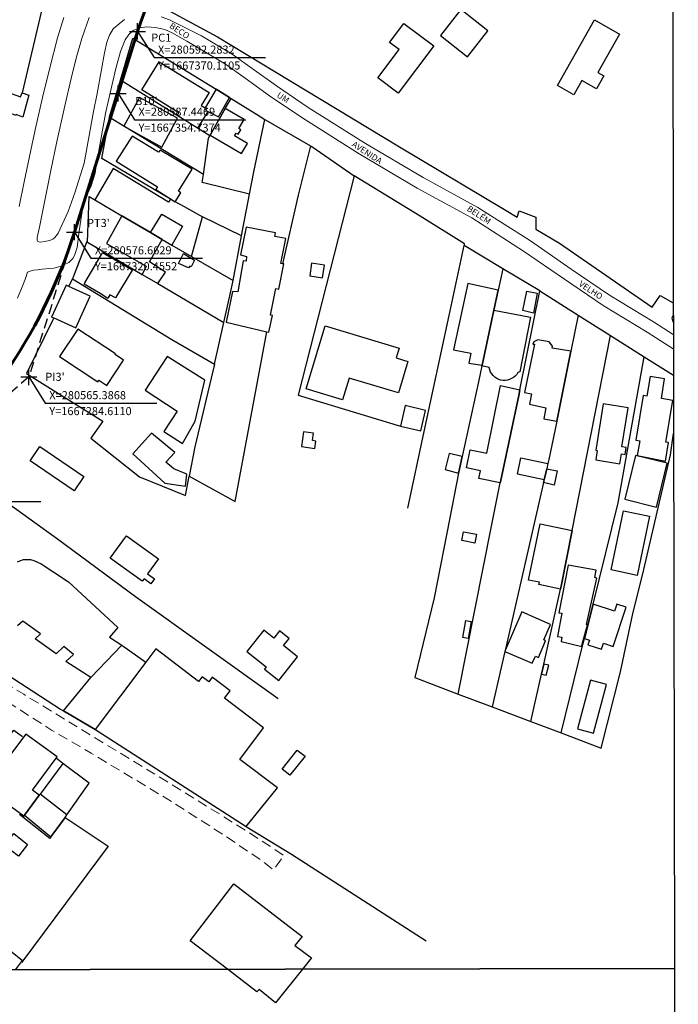
# Model space of a CAD drawing. Units: millimetres. Extents: x 277367 to 280728, y 1665691 to 1668896.
# Drawn here: x 280563 to 280726, y 1667129 to 1667373 of the extents above; entities that cross this region are included whole.
import ezdxf

# ---------------------------------------------------------------- set-up
doc = ezdxf.new("R2010")
doc.units = ezdxf.units.MM
doc.header["$MEASUREMENT"] = 0
doc.header["$PDMODE"] = 2
doc.header["$PDSIZE"] = 2
doc.linetypes.add('DASHED2', pattern=[0.375, 0.25, -0.125])
doc.linetypes.add('HIDDEN', pattern=[0.375, 0.25, -0.125])
for name, color, linetype in [('_COORDENADAS_SIRGAS', 7, 'Continuous'), ('_cotas', 7, 'Continuous'), ('_textos', 7, 'Continuous'), ('Edificacoes', 2, 'Continuous'), ('Muro_Grade', 8, 'Continuous'), ('Topon_de_Vias', 7, 'Continuous')]:
    doc.layers.add(name, color=color, linetype=linetype)
for name, color, linetype, lineweight in [('_traçado viário por coordenadas', 7, 'Continuous', 60), ('Nao_Pavimentada_S_Mfio', 10, 'HIDDEN', 15), ('Pavimentacao_Asfaltica_S_Mfio', 10, 'Continuous', 15)]:
    doc.layers.add(name, color=color, linetype=linetype, lineweight=lineweight)
doc.layers.add('Malha', color=7, linetype='Continuous', plot=False)
doc.styles.add('Arial', font='arial.ttf', dxfattribs={"height": 1.5})
doc.styles.get("Standard").update_dxf_attribs({"font": 'arial.ttf'})
doc.dimstyles.new('AEROS UPV', dxfattribs={"dimtxt": 2, "dimasz": 2.5, "dimexe": 1.25, "dimexo": 0.625, "dimtad": 1, "dimdsep": 46, "dimtxsty": 'Standard', "dimblk": 'ARCHTICK', "dimcen": 2.5, "dimadec": 0, "dimazin": 0, "dimtfac": 1, "dimtmove": 0, "dimatfit": 3, "dimfxl": 1, "dimtzin": 0, "dimarcsym": 0})

# ---------------------------------------------------------------- blocks, each defined once
blk = doc.blocks.new('_ArchTick')
at = {"color": 0, "linetype": 'Continuous', "const_width": 0.15}
blk.add_lwpolyline([(-0.5, -0.5), (0.5, 0.5)], dxfattribs=at)
blk = doc.blocks.new('*D189')
at = {"layer": '_cotas', "color": 0, "lineweight": -2, "transparency": 16777216}
blk.add_line((280613.91, 1667381.7), (280602.6, 1667390.2), dxfattribs=at)
at = {"layer": 'Defpoints', "color": 0, "transparency": 16777216}
for p in [(280602.6, 1667390.2), (280656, 1667350.07)]:
    blk.add_point(p, dxfattribs=at)
at = {"layer": '_cotas', "color": 0, "lineweight": -2, "transparency": 16777216, "xscale": 2.5, "yscale": 2.5, "zscale": 2.5, "rotation": 143.0734383282019}
blk.add_blockref('_ArchTick', (280602.6, 1667390.2), dxfattribs=at)
at = {"layer": '_cotas', "color": 0, "transparency": 16777216, "insert": (280611.24, 1667385.76), "char_height": 2, "attachment_point": 5, "rotation": 323.0734}
blk.add_mtext('R 66.8', dxfattribs=at)
blk = doc.blocks.new('*D190')
at = {"layer": '_cotas', "color": 0, "lineweight": -2, "transparency": 16777216}
blk.add_line((280585.58, 1667390.29), (280571.96, 1667398.08), dxfattribs=at)
at = {"layer": 'Defpoints', "color": 0, "transparency": 16777216}
for p in [(280571.96, 1667398.08), (280656.05, 1667350.01)]:
    blk.add_point(p, dxfattribs=at)
at = {"layer": '_cotas', "color": 0, "lineweight": -2, "transparency": 16777216, "xscale": 2.5, "yscale": 2.5, "zscale": 2.5, "rotation": 150.2511851782821}
blk.add_blockref('_ArchTick', (280571.96, 1667398.08), dxfattribs=at)
at = {"layer": '_cotas', "color": 0, "transparency": 16777216, "insert": (280581.75, 1667394.37), "char_height": 2, "attachment_point": 5, "rotation": 330.2512}
blk.add_mtext('R 96.86', dxfattribs=at)
blk = doc.blocks.new('*D233')
at = {"layer": '_cotas', "color": 0, "lineweight": -2, "transparency": 16777216}
blk.add_line((280669.34, 1667572.32), (280671.25, 1667584.75), dxfattribs=at)
at = {"layer": 'Defpoints', "color": 0, "transparency": 16777216}
for p in [(280671.25, 1667584.75), (280565.13, 1666892.84)]:
    blk.add_point(p, dxfattribs=at)
at = {"layer": '_cotas', "color": 0, "lineweight": -2, "transparency": 16777216, "xscale": 2.5, "yscale": 2.5, "zscale": 2.5, "rotation": 81.28029804322296}
blk.add_blockref('_ArchTick', (280671.25, 1667584.75), dxfattribs=at)
at = {"layer": '_cotas', "color": 0, "transparency": 16777216, "insert": (280668.29, 1667576.31), "char_height": 2, "attachment_point": 5, "rotation": 81.2803}
blk.add_mtext('R700', dxfattribs=at)
blk = doc.blocks.new('*D234')
at = {"layer": '_cotas', "color": 0, "lineweight": -2, "transparency": 16777216}
blk.add_line((280677.98, 1667596.24), (280679.98, 1667608.68), dxfattribs=at)
at = {"layer": 'Defpoints', "color": 0, "transparency": 16777216}
for p in [(280679.98, 1667608.68), (280565.13, 1666892.84)]:
    blk.add_point(p, dxfattribs=at)
at = {"layer": '_cotas', "color": 0, "lineweight": -2, "transparency": 16777216, "xscale": 2.5, "yscale": 2.5, "zscale": 2.5, "rotation": 80.88488880868569}
blk.add_blockref('_ArchTick', (280679.98, 1667608.68), dxfattribs=at)
at = {"layer": '_cotas', "color": 0, "transparency": 16777216, "insert": (280676.96, 1667600.25), "char_height": 2, "attachment_point": 5, "rotation": 80.8849}
blk.add_mtext('R725', dxfattribs=at)

msp = doc.modelspace()

# ---------------------------------------------------------------- linework, layer by layer
at = {"layer": '_COORDENADAS_SIRGAS'}
for points in [[(280592.283, 1667370.111), (280596.352, 1667363.621), (280623.938, 1667363.621)], [(280587.447, 1667354.737), (280591.515, 1667348.248), (280619.102, 1667348.248)], [(280576.663, 1667320.455), (280580.731, 1667313.966), (280608.317, 1667313.966)], [(280565.387, 1667284.611), (280569.455, 1667278.122), (280597.041, 1667278.122)], [(280536.73, 1667260.309), (280540.798, 1667253.82), (280568.384, 1667253.82)]]:
    msp.add_lwpolyline(points, dxfattribs=at)
at = {"layer": '_textos', "linetype": 'DASHED2', "ltscale": 10}
for p, q in [((280603.921, 1667407.105), (280592.283, 1667370.111)), ((280576.663, 1667320.455), (280565.387, 1667284.611)), ((280565.387, 1667284.611), (280536.942, 1667259.971))]:
    msp.add_line(p, q, dxfattribs=at)
at = {"layer": '_textos'}
for p in [(280592.283, 1667370.111), (280587.447, 1667354.737), (280576.663, 1667320.455), (280565.387, 1667284.611)]:
    msp.add_point(p, dxfattribs=at)
at = {"layer": '_traçado viário por coordenadas'}
for p, q in [((280592.283, 1667370.111), (280587.447, 1667354.737)), ((280587.447, 1667354.737), (280576.663, 1667320.455))]:
    msp.add_line(p, q, dxfattribs=at)
for centre, radius, start, end in [((280656.005, 1667350.065), 66.8, 102.26233, 162.53782), ((280452.653, 1667359.461), 130, 310.29666, 342.53974)]:
    msp.add_arc(centre, radius, start, end, dxfattribs=at)
at = {"layer": 'Edificacoes', "flags": 128}
for points in [[(280672.266, 1667375.541), (280667.228, 1667369.094), (280673.943, 1667363.848), (280678.986, 1667370.291)], [(280665.581, 1667366.514), (280656.76, 1667354.84), (280651.727, 1667358.643), (280656.983, 1667365.599), (280654.623, 1667367.382), (280658.188, 1667372.1)], [(280711.51, 1667369.466), (280706.16, 1667359.941), (280707.651, 1667359.104), (280705.869, 1667355.931), (280702.208, 1667357.987), (280700.214, 1667354.437), (280696.203, 1667356.689), (280705.329, 1667372.937)], [(280597.638, 1667362.611), (280609.974, 1667354.99), (280608.013, 1667351.816), (280608.989, 1667351.212), (280609.331, 1667351.001), (280609.099, 1667350.625), (280609.677, 1667350.268), (280607.139, 1667346.161), (280602.102, 1667349.299), (280602.523, 1667349.981), (280593.34, 1667355.654)], [(280562.139, 1667349.339), (280561.568, 1667349.568), (280557.406, 1667351.198), (280558.966, 1667355.528), (280563.328, 1667353.908), (280563.705, 1667354.923), (280565.355, 1667354.357), (280563.894, 1667348.903), (280562.211, 1667349.528)], [(280592.72, 1667353.743), (280588.866, 1667346.651), (280598.266, 1667341.435), (280602.155, 1667348.679)], [(280609.677, 1667350.268), (280612.342, 1667348.94), (280614.99, 1667353.798), (280611.696, 1667355.821), (280608.989, 1667351.212), (280609.331, 1667351.001), (280609.099, 1667350.625)], [(280610.245, 1667344.475), (280618.029, 1667339.909), (280619.494, 1667342.407), (280616.306, 1667344.277), (280616.705, 1667344.956), (280617.174, 1667344.681), (280617.825, 1667345.792), (280617.322, 1667346.087), (280618.628, 1667348.314), (280613.996, 1667351.031)], [(280605.827, 1667336.062), (280597.848, 1667340.747), (280597.451, 1667340.216), (280590.907, 1667344.2), (280586.972, 1667338.018), (280597.2, 1667331.642), (280596.783, 1667330.974), (280600.219, 1667328.832), (280600.219, 1667328.832), (280601.597, 1667327.933), (280602.999, 1667330.186), (280602.398, 1667330.561)], [(280595.503, 1667320.314), (280598.269, 1667324.913), (280603.394, 1667321.93), (280600.796, 1667317.199), (280605.637, 1667314.394), (280608.319, 1667324.222), (280607.861, 1667324.446), (280603.855, 1667326.671), (280601.594, 1667327.928), (280600.411, 1667328.585), (280599.926, 1667327.882), (280586.214, 1667336.201), (280581.719, 1667328.427), (280588.423, 1667324.481)], [(280588.423, 1667324.481), (280584.631, 1667317.652), (280594.449, 1667311.988), (280593.42, 1667310.003), (280597.265, 1667307.733), (280599.167, 1667310.555), (280595.217, 1667313.069), (280598.347, 1667318.641), (280595.503, 1667320.314)], [(280615.808, 1667305.752), (280614.235, 1667298.198), (280624.257, 1667295.809), (280624.757, 1667295.69), (280625.673, 1667299.83), (280625.181, 1667299.927), (280626.475, 1667306.472), (280627.276, 1667306.313), (280628.513, 1667312.571), (280628.16, 1667312.641), (280627.751, 1667312.721), (280628.968, 1667318.873), (280626.279, 1667319.404), (280626.446, 1667320.249), (280619.172, 1667321.688), (280617.739, 1667314.835), (280619.27, 1667314.384), (280619.126, 1667313.292), (280618.44, 1667313.316), (280617.086, 1667305.64)], [(280579.03, 1667307.603), (280579.201, 1667307.892), (280583.327, 1667314.89), (280583.608, 1667315.367), (280590.86, 1667311.16), (280590.907, 1667311.027), (280586.864, 1667304.178), (280585.429, 1667304.943), (280584.941, 1667304.117), (280584.789, 1667304.13), (280583.195, 1667305.147)], [(280602.392, 1667312.648), (280603.652, 1667315.183), (280606.345, 1667313.523), (280605.523, 1667311.846), (280605.181, 1667312.034), (280604.875, 1667311.651)], [(280634.894, 1667309.626), (280638.045, 1667309.164), (280638.506, 1667312.313), (280635.355, 1667312.777)], [(280574.606, 1667307.34), (280571.02, 1667299.444), (280571.544, 1667299.206), (280576.985, 1667296.735), (280580.57, 1667304.631), (280575.286, 1667307.031)], [(280673.972, 1667307.703), (280670.464, 1667291.347), (280674.709, 1667290.518), (280674.236, 1667288.022), (280677.532, 1667287.541), (280680.472, 1667301.145), (280681.535, 1667306.066)], [(280687.61, 1667301.035), (280688.641, 1667305.816), (280691.167, 1667305.312), (280690.268, 1667300.403)], [(280677.532, 1667287.541), (280680.472, 1667301.145), (280689.494, 1667299.399), (280686.83, 1667285.854), (280686.395, 1667285.725), (280686.096, 1667285.262), (280685.733, 1667284.846), (280685.314, 1667284.488), (280684.847, 1667284.193), (280684.343, 1667283.969), (280683.812, 1667283.82), (280683.264, 1667283.75), (280682.712, 1667283.759), (280682.168, 1667283.848), (280681.641, 1667284.015), (280681.144, 1667284.255), (280680.687, 1667284.565), (280680.279, 1667284.938), (280679.929, 1667285.365), (280679.645, 1667285.839), (280679.432, 1667286.348), (280679.281, 1667286.961), (280677.496, 1667287.373)], [(280586.83, 1667290.327), (280577.474, 1667296.477), (280572.981, 1667289.641), (280582.477, 1667283.399), (280582.734, 1667283.79), (280584.644, 1667282.534), (280588.766, 1667288.806), (280586.716, 1667290.153)], [(280638.711, 1667297.249), (280657.02, 1667291.751), (280656.287, 1667289.307), (280659.171, 1667288.441), (280656.835, 1667280.661), (280644.599, 1667284.336), (280642.987, 1667278.97), (280634.029, 1667281.66)], [(280699.513, 1667290.996), (280694.843, 1667291.712), (280694.92, 1667292.262), (280694.142, 1667293.322), (280691.322, 1667293.823), (280690.362, 1667293.326), (280690.101, 1667292.751), (280690.533, 1667292.761), (280688.001, 1667280.744), (280689.74, 1667280.431), (280689.257, 1667277.878), (280693.276, 1667277.001), (280692.775, 1667274.254), (280695.985, 1667273.652)], [(280599.634, 1667289.672), (280594.178, 1667281.318), (280602.058, 1667276.171), (280598.778, 1667271.149), (280603.384, 1667268.14), (280606.5, 1667273.676), (280608.926, 1667283.821)], [(280717.361, 1667280.055), (280715.556, 1667268.951), (280716.534, 1667268.792), (280715.893, 1667265.167), (280722.918, 1667263.785), (280723.661, 1667268.357), (280723.019, 1667268.461), (280724.704, 1667278.818), (280721.897, 1667279.275), (280722.693, 1667284.168), (280719.095, 1667284.753), (280718.306, 1667279.901)], [(280686.867, 1667281.411), (280686.582, 1667280.004), (280682.067, 1667258.654), (280682.019, 1667258.419), (280676.72, 1667259.487), (280677.107, 1667261.403), (280673.65, 1667262.102), (280674.56, 1667266.603), (280678.702, 1667265.767), (280682.075, 1667282.465)], [(280657.315, 1667272.478), (280662.388, 1667271.293), (280663.567, 1667276.342), (280658.495, 1667277.527)], [(280707.51, 1667277.929), (280705.66, 1667266.478), (280706.035, 1667266.417), (280705.658, 1667264.082), (280711.632, 1667263.117), (280712.033, 1667265.604), (280712.893, 1667265.466), (280713.165, 1667267.148), (280712.124, 1667267.316), (280713.678, 1667276.933)], [(280595.748, 1667270.692), (280591.098, 1667265.568), (280599.021, 1667258.361), (280604.137, 1667257.604), (280604.511, 1667260.567), (280601.29, 1667261.842), (280599.31, 1667263.534), (280601.497, 1667265.893)], [(280633.348, 1667271.048), (280632.835, 1667267.372), (280636.172, 1667266.907), (280636.43, 1667268.758), (280635.597, 1667268.875), (280635.852, 1667270.699)], [(280576.568, 1667256.412), (280565.697, 1667263.891), (280568.133, 1667267.433), (280579.005, 1667259.955)], [(280669.414, 1667265.672), (280668.427, 1667261.706), (280671.725, 1667260.787), (280671.949, 1667261.84), (280672.599, 1667264.895)], [(280692.913, 1667259.184), (280686.32, 1667260.588), (280687.127, 1667264.602), (280693.825, 1667263.164), (280693.529, 1667261.872)], [(280715.459, 1667265.179), (280712.828, 1667254.342), (280720.697, 1667252.432), (280723.331, 1667263.268), (280715.459, 1667265.179)], [(280696.071, 1667261.405), (280695.355, 1667257.834), (280692.754, 1667258.491), (280692.913, 1667259.184), (280693.529, 1667261.872)], [(280718.976, 1667250.172), (280715.932, 1667235.514), (280709.47, 1667236.856), (280712.514, 1667251.514)], [(280699.804, 1667246.603), (280697.144, 1667233.268), (280696.919, 1667232.142), (280691.605, 1667233.238), (280691.722, 1667233.804), (280688.994, 1667234.365), (280691.898, 1667248.289)], [(280593.395, 1667234.091), (280585.53, 1667239.796), (280589.538, 1667245.322), (280597.439, 1667239.589), (280594.774, 1667235.888), (280596.473, 1667234.644), (280595.559, 1667233.458), (280593.877, 1667234.701)], [(280675.765, 1667243.529), (280672.537, 1667244.115), (280672.934, 1667246.304), (280676.162, 1667245.718)], [(280703.611, 1667223.26), (280703.392, 1667223.383), (280705.953, 1667234.84), (280705.422, 1667234.959), (280705.777, 1667236.8), (280698.819, 1667238.037), (280696.542, 1667226.24), (280697.228, 1667226.185), (280696.197, 1667220.381), (280697.257, 1667220.236), (280697.082, 1667219.144), (280702.179, 1667217.921), (280702.325, 1667218.467)], [(280709.93, 1667217.949), (280713.177, 1667227.634), (280710.855, 1667228.412), (280710.265, 1667226.654), (280704.98, 1667228.426), (280702.867, 1667219.923), (280704.109, 1667219.507), (280703.719, 1667218.344), (280707.055, 1667217.226), (280707.563, 1667218.743)], [(280687.322, 1667226.497), (280683.231, 1667216.926), (280683.181, 1667216.707), (280689.954, 1667213.8), (280690.713, 1667215.568), (280691.476, 1667215.24), (280693.244, 1667219.359), (280692.827, 1667219.538), (280694.469, 1667223.382)], [(280672.739, 1667220.118), (280673.514, 1667224.344), (280674.847, 1667224.085), (280674.087, 1667219.882)], [(280627.208, 1667209.499), (280631.896, 1667215.372), (280628.379, 1667218.18), (280629.777, 1667219.931), (280627.429, 1667221.806), (280625.971, 1667219.98), (280623.518, 1667221.938), (280619.323, 1667216.685), (280624.1, 1667212.871), (280623.666, 1667212.327)], [(280573.917, 1667202.024), (280580.681, 1667210.219), (280588.395, 1667218.262), (280594.341, 1667214.081), (280581.773, 1667197.405)], [(280619.155, 1667173.371), (280626.89, 1667182.912), (280617.56, 1667189.959), (280623.484, 1667197.803), (280613.822, 1667205.101), (280615.22, 1667206.952), (280610.734, 1667210.341), (280609.884, 1667209.216), (280608.259, 1667210.443), (280607.394, 1667209.297), (280596.778, 1667217.315), (280594.341, 1667214.081), (280581.773, 1667197.405), (280581.989, 1667197.278)], [(280692.208, 1667211.037), (280693.406, 1667210.808), (280694.034, 1667213.306), (280692.775, 1667213.578)], [(280705.12, 1667196.492), (280708.342, 1667208.549), (280704.338, 1667209.619), (280701.117, 1667197.562)], [(280564.612, 1667196.27), (280554.598, 1667182.924), (280555.583, 1667182.215), (280564.178, 1667176.037), (280564.274, 1667176.166), (280567.965, 1667181.12), (280566.29, 1667182.369), (280572.134, 1667190.268), (280572.373, 1667190.592)], [(280628.09, 1667187.603), (280631.788, 1667192.301), (280633.777, 1667190.777), (280629.939, 1667186.069)], [(280574.743, 1667176.272), (280568.159, 1667181.38), (280567.965, 1667181.12), (280564.274, 1667176.166), (280570.863, 1667170.825), (280574.343, 1667175.644), (280574.743, 1667176.272)], [(280561.677, 1667171.637), (280565.08, 1667168.972), (280562.794, 1667166.052), (280559.39, 1667168.717)]]:
    msp.add_lwpolyline(points, close=True, dxfattribs=at)
for points in [[(280562.603, 1667238.843), (280563.192, 1667239.13), (280564.092, 1667239.45), (280564.995, 1667239.46), (280565.805, 1667239.437), (280566.617, 1667239.196), (280568.433, 1667238.342), (280575.174, 1667233.927), (280587.375, 1667222.59), (280585.344, 1667220.265), (280588.395, 1667218.262), (280580.681, 1667210.219), (280574.559, 1667214.222), (280576.437, 1667215.927), (280574.031, 1667217.916), (280572.126, 1667216.109), (280566.971, 1667219.834), (280568.273, 1667221.064), (280563.935, 1667224.213), (280562.549, 1667223.001)], [(280614.555, 1667138.049), (280605.33, 1667145.093), (280616.114, 1667159.161)], [(280616.114, 1667159.161), (280632.98, 1667146.201), (280631.166, 1667143.938), (280635.35, 1667140.863), (280633.097, 1667138.082)], [(280558.008, 1667137.949), (280546.132, 1667147.632), (280549.45, 1667151.749), (280555.584, 1667146.801), (280556.493, 1667148.054), (280560.25, 1667144.988), (280559.267, 1667143.898), (280563.747, 1667140.311), (280563.443, 1667139.895), (280562.024, 1667137.956)], [(280633.097, 1667138.082), (280626.373, 1667129.784), (280622.335, 1667133.026), (280621.802, 1667132.516), (280614.555, 1667138.049)]]:
    msp.add_lwpolyline(points, dxfattribs=at)
at = {"layer": 'Malha', "flags": 128}
for points in [[(280242.241, 1667691.661), (280724.138, 1667692.516), (280725.109, 1667138.245), (280243.236, 1667137.391), (280242.241, 1667691.661)], [(280243.236, 1667137.391), (280725.109, 1667138.245), (280726.08, 1666583.974), (280244.231, 1666583.12), (280243.236, 1667137.391)]]:
    msp.add_lwpolyline(points, close=True, dxfattribs=at)
at = {"layer": 'Muro_Grade', "flags": 128}
for points in [[(280564.464, 1667378.073), (280568.798, 1667376.244), (280563.705, 1667354.923)], [(280594.016, 1667378.614), (280612.043, 1667368.777), (280626.209, 1667360.201), (280657.11, 1667341.519), (280683.058, 1667326.026), (280686.191, 1667324.189), (280686.736, 1667325.752), (280690.864, 1667324.175), (280690.832, 1667321.185), (280696.661, 1667317.694), (280719.622, 1667301.921), (280721.586, 1667304.744), (280724.821, 1667302.965)], [(280588.058, 1667358.047), (280591.15, 1667368.44), (280611.696, 1667355.821), (280614.99, 1667353.798), (280615.427, 1667353.53)], [(280585.331, 1667348.795), (280585.369, 1667349.008), (280588.058, 1667358.047)], [(280610.14, 1667344.292), (280607.139, 1667346.161), (280602.102, 1667349.299), (280588.058, 1667358.047)], [(280610.14, 1667344.292), (280610.245, 1667344.475), (280613.996, 1667351.031), (280615.427, 1667353.53)], [(280615.427, 1667353.53), (280622.408, 1667349.207), (280623.81, 1667348.338)], [(280618.002, 1667319.505), (280608.319, 1667324.222), (280607.861, 1667324.446), (280603.855, 1667326.671), (280601.594, 1667327.928), (280600.411, 1667328.585), (280600.411, 1667328.585), (280583.482, 1667338.648), (280585.331, 1667348.795)], [(280608.564, 1667334.71), (280608.564, 1667334.71), (280588.866, 1667346.651), (280585.331, 1667348.795)], [(280619.968, 1667329.843), (280621.016, 1667335.353), (280623.81, 1667348.338)], [(280623.81, 1667348.338), (280635.05, 1667341.81)], [(280608.564, 1667334.71), (280609.797, 1667343.692), (280610.14, 1667344.292)], [(280635.05, 1667341.81), (280632.061, 1667329.57), (280628.16, 1667312.641)], [(280635.05, 1667341.81), (280635.403, 1667341.605), (280645.844, 1667334.369)], [(280619.968, 1667329.843), (280608.29, 1667332.714), (280608.564, 1667334.71)], [(280645.844, 1667334.369), (280632.021, 1667280.13), (280657.315, 1667272.478)], [(280673.104, 1667317.133), (280673.145, 1667317.322), (280673.209, 1667317.524), (280662.179, 1667324.376), (280645.844, 1667334.369)], [(280579.917, 1667317.976), (280580.303, 1667329.26), (280581.719, 1667328.427), (280588.423, 1667324.481), (280595.503, 1667320.314), (280598.347, 1667318.641), (280600.796, 1667317.199), (280605.637, 1667314.394), (280615.898, 1667308.447)], [(280618.002, 1667319.505), (280619.968, 1667329.843)], [(280615.898, 1667308.447), (280618.002, 1667319.505)], [(280579.917, 1667317.976), (280579.72, 1667318.093), (280576.188, 1667308.917)], [(280579.917, 1667317.976), (280593.42, 1667310.003), (280597.265, 1667307.733), (280613.626, 1667298.071)], [(280659.137, 1667252.125), (280663.209, 1667271.1), (280669.372, 1667299.827), (280673.104, 1667317.133)], [(280682.685, 1667311.386), (280673.104, 1667317.133)], [(280682.685, 1667311.386), (280681.535, 1667306.066), (280680.472, 1667301.145), (280677.532, 1667287.541), (280677.496, 1667287.373), (280676.633, 1667283.382), (280672.599, 1667264.895), (280671.949, 1667261.84), (280671.725, 1667260.787), (280669.551, 1667249.734), (280665.658, 1667229.948), (280660.918, 1667210.224), (280671.64, 1667206.164)], [(280691.843, 1667305.893), (280682.685, 1667311.386)], [(280575.286, 1667307.031), (280576.188, 1667308.917)], [(280576.188, 1667308.917), (280600.761, 1667293.908), (280611.288, 1667287.787)], [(280613.626, 1667298.071), (280615.46, 1667306.143), (280615.898, 1667308.447)], [(280671.64, 1667206.164), (280679.923, 1667248.08), (280682.019, 1667258.419), (280682.067, 1667258.654), (280686.582, 1667280.004), (280686.867, 1667281.411), (280691.843, 1667305.893)], [(280691.843, 1667305.893), (280701.327, 1667299.913)], [(280724.826, 1667299.916), (280724.446, 1667299.167), (280724.829, 1667298.193)], [(280571.544, 1667299.206), (280571.248, 1667298.588), (280564.781, 1667285.44), (280583.651, 1667273.643), (280580.704, 1667269.47), (280592.762, 1667259.939), (280604.147, 1667255.322), (280605.032, 1667260.065)], [(280611.288, 1667287.787), (280613.626, 1667298.071)], [(280701.327, 1667299.913), (280699.513, 1667290.996), (280695.985, 1667273.652), (280694.055, 1667264.17), (280693.825, 1667263.164), (280693.529, 1667261.872), (280692.913, 1667259.184), (280692.754, 1667258.491), (280683.231, 1667216.926), (280683.181, 1667216.707), (280680.037, 1667202.985)], [(280701.327, 1667299.913), (280709.335, 1667294.863)], [(280605.032, 1667260.065), (280616.401, 1667253.819), (280624.257, 1667295.809)], [(280689.602, 1667199.363), (280692.208, 1667211.037), (280692.775, 1667213.578), (280696.919, 1667232.142), (280697.144, 1667233.268), (280699.804, 1667246.603), (280709.335, 1667294.863)], [(280709.335, 1667294.863), (280717.65, 1667289.62)], [(280611.288, 1667287.787), (280606.453, 1667267.305), (280605.032, 1667260.065)], [(280697.057, 1667196.54), (280702.494, 1667218.422), (280702.867, 1667219.923), (280704.98, 1667228.426), (280711.197, 1667253.445), (280717.65, 1667289.62)], [(280717.65, 1667289.62), (280724.852, 1667285.08)], [(280697.057, 1667196.54), (280706.96, 1667192.79), (280711.809, 1667211.651), (280714.745, 1667225.679), (280717.533, 1667237.011), (280724.143, 1667265.337), (280724.877, 1667270.638)], [(280541.086, 1667267.186), (280572.444, 1667244.524), (280591.776, 1667230.333), (280627.043, 1667205.094)], [(280514.997, 1667241.468), (280560.018, 1667211.008), (280573.2, 1667202.446), (280573.917, 1667202.024), (280581.773, 1667197.405), (280581.989, 1667197.278), (280619.155, 1667173.371), (280619.426, 1667173.196), (280630.334, 1667166.518), (280663.668, 1667145.07)], [(280671.64, 1667206.164), (280680.037, 1667202.985)], [(280680.037, 1667202.985), (280689.602, 1667199.363)], [(280689.602, 1667199.363), (280697.057, 1667196.54)], [(280552.012, 1667184.941), (280561.69, 1667197.184), (280563.825, 1667195.648)], [(280573.831, 1667188.99), (280568.159, 1667181.38), (280567.965, 1667181.12), (280564.274, 1667176.166), (280564.178, 1667176.037), (280563.9, 1667175.664)], [(280573.831, 1667188.99), (280572.134, 1667190.268)], [(280574.343, 1667175.644), (280574.743, 1667176.272), (280580.322, 1667184.096), (280573.831, 1667188.99)], [(280563.9, 1667175.664), (280563.042, 1667176.334)], [(280574.343, 1667175.644), (280585.031, 1667168.504), (280563.913, 1667140.187), (280563.606, 1667139.775)], [(280574.343, 1667175.644), (280570.863, 1667170.825), (280570.588, 1667170.446), (280563.9, 1667175.664)]]:
    msp.add_lwpolyline(points, dxfattribs=at)
at = {"layer": 'Nao_Pavimentada_S_Mfio', "ltscale": 10, "flags": 128}
msp.add_lwpolyline([(280503.804, 1667240.603), (280505.456, 1667240.526), (280506.484, 1667240.475), (280507.264, 1667240.358), (280508.139, 1667240.024), (280509.081, 1667239.349), (280512.678, 1667236.527), (280512.792, 1667236.464), (280518.713, 1667232.402), (280530.365, 1667223.75), (280544.041, 1667214.297), (280557.583, 1667205.84), (280571.002, 1667197.257), (280580.841, 1667191.502), (280600.961, 1667179.375), (280613.439, 1667171.405), (280623.601, 1667164.533), (280625.924, 1667162.688), (280628.512, 1667166.177), (280625.431, 1667168.289), (280613.016, 1667176.197), (280599.726, 1667184.408), (280580.795, 1667195.925), (280564.121, 1667206.094), (280549.264, 1667215.285), (280534.897, 1667225.166), (280518.205, 1667237.08), (280514.955, 1667239.507), (280511.588, 1667242.067), (280510.928, 1667242.621), (280510.393, 1667243.207), (280510.106, 1667243.858), (280509.882, 1667244.448), (280509.907, 1667245.009), (280510.149, 1667245.696), (280510.363, 1667246.072)], dxfattribs=at)
at = {"layer": 'Pavimentacao_Asfaltica_S_Mfio', "flags": 128}
for points in [[(280562.998, 1667326.753), (280564.204, 1667332.855), (280565.893, 1667340.701), (280566.985, 1667345.726), (280568.722, 1667353.787), (280570.59, 1667361.134), (280572.457, 1667368.481), (280574.023, 1667373.586)], [(280589.022, 1667373.016), (280587.701, 1667372.021), (280586.26, 1667370.777), (280585.299, 1667369.159), (280584.697, 1667367.416), (280584.094, 1667364.801), (280583.37, 1667360.691), (280582.283, 1667354.713), (280581.4, 1667350.329), (280579.101, 1667337.469), (280576.771, 1667330.159), (280575.112, 1667325.531), (280572.613, 1667320.21), (280572.245, 1667319.646), (280571.691, 1667319.017), (280571.32, 1667318.702), (280570.886, 1667318.511), (280570.538, 1667318.38), (280569.232, 1667318.117), (280568.362, 1667317.953), (280567.832, 1667318.01), (280567.55, 1667318.194), (280567.423, 1667318.41), (280567.476, 1667319.079), (280568.024, 1667321.656), (280568.477, 1667324.137), (280570.788, 1667335.685), (280572.244, 1667342.478), (280574.294, 1667351.693), (280575.861, 1667358.48), (280577.066, 1667363.461), (280578.511, 1667368.379), (280579.113, 1667370.247), (280580.316, 1667373.546)], [(280724.834, 1667295.131), (280719.97, 1667298.236), (280709.092, 1667304.829), (280699.577, 1667311.265), (280689.471, 1667318.275), (280676.503, 1667326.535), (280662.909, 1667333.923), (280648.665, 1667342.358), (280634.535, 1667351.292), (280626.635, 1667356.669), (280620.662, 1667360.958), (280615.685, 1667364.477), (280608.096, 1667369.009), (280602.82, 1667371.631), (280600.181, 1667373.004), (280598.142, 1667373.753)], [(280562.578, 1667304.081), (280563.583, 1667306.517), (280564.513, 1667308.982), (280565.062, 1667310.554), (280565.695, 1667310.814), (280566.534, 1667311.009), (280567.499, 1667311.113), (280568.65, 1667311.249), (280569.614, 1667311.352), (280571.577, 1667311.541), (280573.13, 1667311.931), (280575.238, 1667312.949), (280576.286, 1667313.956), (280576.715, 1667314.646), (280577.318, 1667316.645), (280577.78, 1667320.139), (280578.301, 1667324.006), (280578.796, 1667327.065), (280579.191, 1667328.313), (280579.922, 1667329.94), (280580.774, 1667331.88), (280581.8, 1667335.068), (280582.059, 1667336.941), (280584.352, 1667349.768), (280584.656, 1667351.275), (280586.889, 1667360.893), (280588.093, 1667365.127), (280589.176, 1667367.99), (280590.138, 1667369.359), (280591.219, 1667370.355), (280592.779, 1667370.976), (280594.579, 1667371.223), (280596.739, 1667371.096), (280599.018, 1667370.595), (280600.825, 1667369.739), (280604.459, 1667367.72), (280609.091, 1667364.979), (280614.008, 1667361.984), (280618.918, 1667358.511), (280624.913, 1667354.207), (280632.887, 1667348.78), (280647.096, 1667339.796), (280661.426, 1667331.31), (280674.977, 1667323.945), (280687.807, 1667315.773), (280697.879, 1667308.786), (280707.471, 1667302.298), (280718.383, 1667295.684), (280724.841, 1667291.562)]]:
    msp.add_lwpolyline(points, dxfattribs=at)

# ---------------------------------------------------------------- texts
at = {"layer": '_COORDENADAS_SIRGAS'}
for s, p in [('X=280592.2832', (280597.337, 1667364.607)), ('Y=1667370.1105', (280597.337, 1667360.666)), ('X=280587.4469', (280592.501, 1667349.234)), ('Y=1667354.7374', (280592.501, 1667345.293)), ('X=280576.6629', (280581.716, 1667314.951)), ('Y=1667320.4552', (280581.716, 1667311.01)), ('X=280565.3868', (280570.44, 1667279.107)), ('Y=1667284.6110', (280570.44, 1667275.166))]:
    msp.add_text(s, height=2, dxfattribs=at).set_placement(p)
at = {"layer": '_textos', "char_height": 2, "width": 23.82258, "attachment_point": 1, "rotation": 0.00003}
for s, insert in [('PC1', (280595.66, 1667369.56)), ("B10'", (280591.676, 1667353.871)), ("PT3'", (280579.784, 1667323.715)), ("PI3'", (280569.447, 1667285.65))]:
    msp.add_mtext(s, dxfattribs=dict(at, insert=insert))
at = {"layer": 'Topon_de_Vias', "style": 'Arial'}
for s, p in [('BECO', (280600.01, 1667371.113)), ('UM', (280626.577, 1667353.969)), ('AVENIDA', (280645.182, 1667341.816)), ('BELÉM', (280673.622, 1667325.875)), ('VELHO', (280701.308, 1667307.267))]:
    msp.add_text(s, height=1.5, rotation=326.58402, dxfattribs=at).set_placement(p)

# ---------------------------------------------------------------- dimensions: what is measured, and where the dimension line sits
at = {"layer": '_cotas'}
for mpoint, picture, middle in [((280679.979, 1667608.681), '*D234', (280678.585, 1667599.993)), ((280671.246, 1667584.746), '*D233', (280669.913, 1667576.059))]:
    dim = msp.add_radius_dim(center=(280565.125, 1666892.838), mpoint=mpoint, dimstyle='AEROS UPV', dxfattribs=at)
    dim.commit()
    dim.dimension.update_dxf_attribs({"geometry": picture, "text_midpoint": middle, "dimtype": 164})
for center, mpoint, text, picture, middle in [((280656.051, 1667350.014), (280571.956, 1667398.076), 'R 96.86', '*D190', (280580.937, 1667392.943)), ((280656.005, 1667350.065), (280602.604, 1667390.198), 'R 66.8', '*D189', (280610.255, 1667384.449))]:
    dim = msp.add_radius_dim(center=center, mpoint=mpoint, text=text, dimstyle='AEROS UPV', dxfattribs=at)
    dim.commit()
    dim.dimension.update_dxf_attribs({"geometry": picture, "text_midpoint": middle, "dimtype": 164})

doc.saveas('drawing.dxf')
